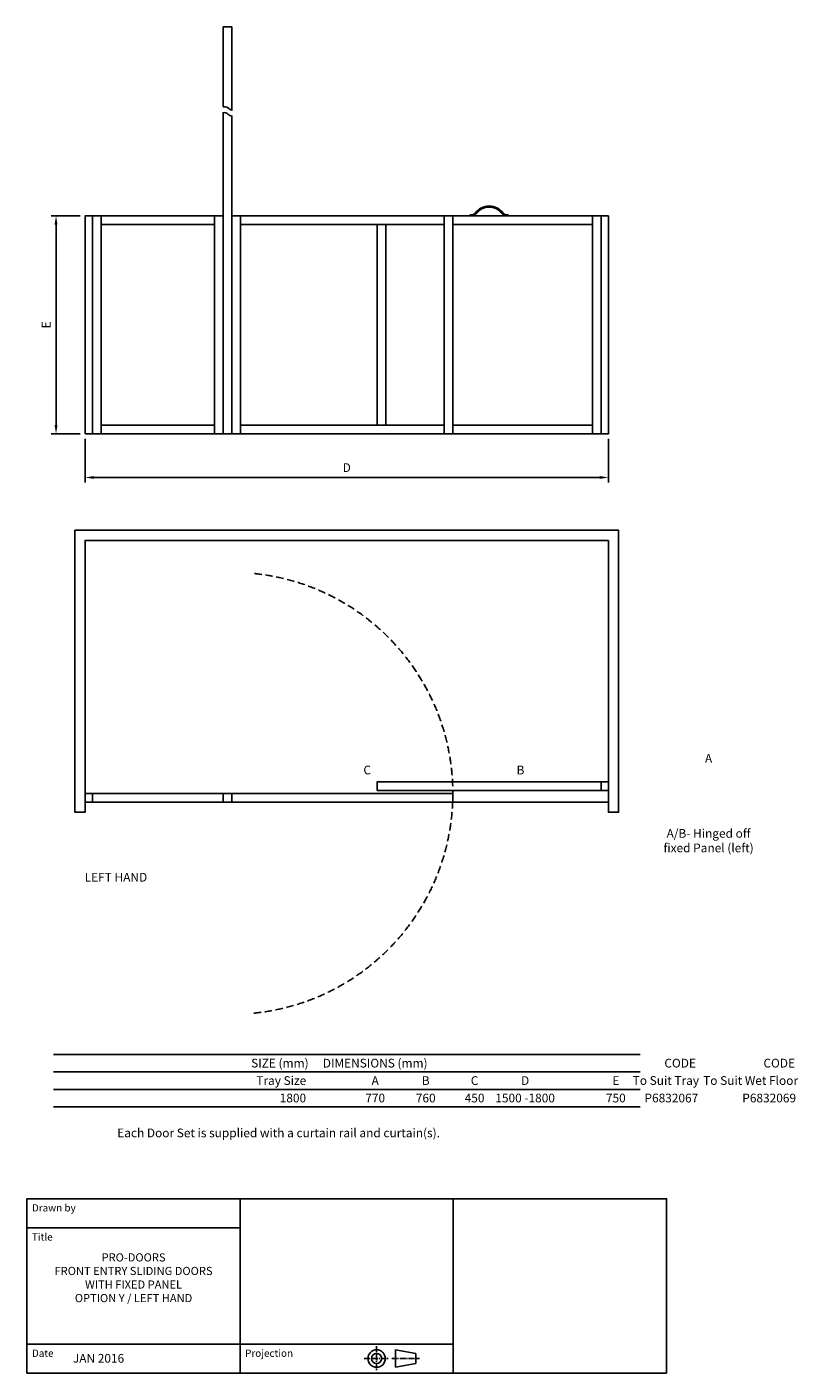
# Model space of a CAD drawing. Units: millimetres. Extents: x 156 to 2808, y 147 to 4779.
import ezdxf

# ---------------------------------------------------------------- set-up
doc = ezdxf.new("R2010")
doc.units = ezdxf.units.MM
doc.linetypes.add('CENTER2', pattern=[28.575, 19.05, -3.175, 3.175, -3.175])
doc.linetypes.add('DASHEDX2', pattern=[38.1, 25.4, -12.7])
for name, color, linetype in [('DETAIL', 7, 'Continuous'), ('DIMENSIONS', 7, 'Continuous'), ('OPENING', 7, 'DASHEDX2'), ('TITLE BLOCK', 7, 'Continuous')]:
    doc.layers.add(name, color=color, linetype=linetype)
doc.styles.add('fastrack', font='ARIAL.TTF')
doc.dimstyles.new('Fastrack', dxfattribs={"dimtxt": 30, "dimasz": 30, "dimexe": 17, "dimexo": 17, "dimgap": 15, "dimtad": 1, "dimtxsty": 'fastrack', "dimcen": 2.5, "dimadec": 0, "dimazin": 0, "dimtfac": 1, "dimtmove": 0, "dimatfit": 3, "dimfxl": 0, "dimarcsym": 0})

# ---------------------------------------------------------------- blocks, each defined once
blk = doc.blocks.new('*D1')
at = {"layer": 'Defpoints', "color": 0}
for p in [(355.8, 3378.6), (2155.8, 3378.6), (2155.8, 3228.6)]:
    blk.add_point(p, dxfattribs=at)
at = {"layer": 'DIMENSIONS', "color": 0, "lineweight": -2}
for p, q in [((355.8, 3361.6), (355.8, 3211.6)), ((2155.8, 3361.6), (2155.8, 3211.6)), ((385.8, 3228.6), (2125.8, 3228.6))]:
    blk.add_line(p, q, dxfattribs=at)
at = {"layer": 'DIMENSIONS', "color": 0}
for points in [[(385.8, 3233.6), (385.8, 3223.6), (355.8, 3228.6)], [(2125.8, 3233.6), (2125.8, 3223.6), (2155.8, 3228.6)]]:
    blk.add_solid(points, dxfattribs=at)
at = {"layer": 'DIMENSIONS', "color": 0, "insert": (1255.8, 3258.6), "char_height": 30, "attachment_point": 5, "style": 'fastrack'}
blk.add_mtext('D', dxfattribs=at)
blk = doc.blocks.new('*D2')
at = {"layer": 'Defpoints', "color": 0}
for p in [(255.8, 4128.6), (355.8, 4128.6), (355.8, 3378.6)]:
    blk.add_point(p, dxfattribs=at)
at = {"layer": 'DIMENSIONS', "color": 0, "lineweight": -2}
for p, q in [((338.8, 4128.6), (238.8, 4128.6)), ((255.8, 3408.6), (255.8, 4098.6)), ((338.8, 3378.6), (238.8, 3378.6))]:
    blk.add_line(p, q, dxfattribs=at)
at = {"layer": 'DIMENSIONS', "color": 0}
for points in [[(250.8, 4098.6), (260.8, 4098.6), (255.8, 4128.6)], [(250.8, 3408.6), (260.8, 3408.6), (255.8, 3378.6)]]:
    blk.add_solid(points, dxfattribs=at)
at = {"layer": 'DIMENSIONS', "color": 0, "insert": (225.8, 3753.6), "char_height": 30, "attachment_point": 5, "rotation": 90, "style": 'fastrack'}
blk.add_mtext('E', dxfattribs=at)

msp = doc.modelspace()

# ---------------------------------------------------------------- linework, layer by layer
at = {"layer": 'DETAIL'}
for p, q in [((410.76, 4128.595), (410.76, 3378.595)), ((800.76, 4128.595), (800.76, 3378.595)), ((890.76, 4128.595), (890.76, 3378.595)), ((1590.76, 4128.595), (1590.76, 3378.595)), ((2100.76, 4128.595), (2100.76, 3378.595)), ((410.76, 4098.595), (800.76, 4098.595)), ((890.76, 4098.595), (1590.76, 4098.595)), ((1360.76, 3408.595), (1360.76, 4098.595)), ((1385.76, 4098.595), (1585.76, 4098.595)), ((1390.76, 3408.595), (1390.76, 4098.595)), ((1620.76, 4098.595), (2100.76, 4098.595)), ((410.76, 3408.595), (800.76, 3408.595)), ((890.76, 3408.595), (1590.76, 3408.595)), ((1385.76, 3408.595), (1590.76, 3408.595)), ((1620.76, 3408.595), (2100.76, 3408.595)), ((1615.76, 2111.923), (2155.76, 2111.923))]:
    msp.add_line(p, q, dxfattribs=at)
for points in [[(830.76, 4503.595), (830.76, 4778.595), (860.76, 4778.595), (860.76, 4491.79, -0.14755117), (854.502, 4494.794, 0.28127548)], [(847.003, 4478.134, 0.33070932), (830.76, 4483.263), (830.76, 3378.595), (860.76, 3378.595), (860.76, 4471.725, -0.17775972)], [(1688.191, 4128.595, 0.23928645), (1701.254, 4135.609, -0.51654648), (1790.267, 4135.609, 0.23928306), (1803.33, 4128.595), (1810.76, 4128.595), (1810.76, 4131.595, 0.41421356), (1809.76, 4132.595), (1803.992, 4132.595, -0.25193383), (1793.541, 4137.908, 0.51675838), (1697.98, 4137.908, -0.25193383), (1687.529, 4132.595), (1681.76, 4132.595, 0.41421356), (1680.76, 4131.595), (1680.76, 4128.595)]]:
    msp.add_lwpolyline(points, format="xyb", close=True, dxfattribs=at)
for points in [[(355.76, 3378.595), (380.76, 3378.595), (380.76, 4128.595), (355.76, 4128.595)], [(830.76, 3378.595), (380.76, 3378.595), (380.76, 4128.595), (830.76, 4128.595)], [(860.76, 4128.595), (1620.76, 4128.595), (1620.76, 3378.595), (860.76, 3378.595)], [(2130.76, 3378.595), (2155.76, 3378.595), (2155.76, 4128.595), (2130.76, 4128.595)], [(2155.76, 3011.923), (2155.76, 2076.923), (2190.76, 2076.923), (2190.76, 3046.923), (320.76, 3046.923), (320.76, 2076.923), (355.76, 2076.923), (355.76, 3011.923)], [(1360.76, 2151.923), (2130.76, 2151.923), (2130.76, 2181.923), (1360.76, 2181.923)], [(2130.76, 2151.923), (2155.76, 2151.923), (2155.76, 2181.923), (2130.76, 2181.923)], [(355.76, 2111.923), (380.76, 2111.923), (380.76, 2141.923), (355.76, 2141.923)], [(380.76, 2111.923), (830.76, 2111.923), (830.76, 2141.923), (380.76, 2141.923)], [(830.76, 2111.923), (860.76, 2111.923), (860.76, 2141.923), (830.76, 2141.923)], [(860.76, 2111.923), (1620.76, 2111.923), (1620.76, 2141.923), (860.76, 2141.923)]]:
    msp.add_lwpolyline(points, close=True, dxfattribs=at)
msp.add_lwpolyline([(1360.76, 4128.595), (2130.76, 4128.595), (2130.76, 3378.595), (1360.76, 3378.595)], dxfattribs=at)
at = {"layer": 'DIMENSIONS'}
for p, q in [((2264.7, 1243.537), (246.821, 1243.537)), ((2264.7, 1183.537), (246.821, 1183.537)), ((2264.7, 1123.537), (246.821, 1123.537)), ((2264.7, 1063.537), (246.821, 1063.537))]:
    msp.add_line(p, q, dxfattribs=at)
at = {"layer": 'OPENING'}
msp.add_arc((860.76, 2141.923), 760, 275.663407, 84.336593, dxfattribs=at)
at = {"layer": 'TITLE BLOCK'}
for p, q in [((889.26, 747.495), (889.26, 147.495)), ((889.26, 747.495), (889.26, 147.495)), ((1622.26, 747.495), (1622.26, 147.495)), ((889.26, 647.495), (155.76, 647.495)), ((1622.26, 247.495), (155.76, 247.495)), ((1423.596, 167.495), (1423.596, 227.495)), ((1493.596, 214.995), (1423.596, 227.495)), ((1493.596, 179.995), (1493.596, 214.995)), ((1493.596, 179.995), (1423.596, 167.495))]:
    msp.add_line(p, q, dxfattribs=at)
at = {"layer": 'TITLE BLOCK', "color": 1, "linetype": 'CENTER2'}
for p, q in [((1358.596, 239.995), (1358.596, 154.995)), ((1316.096, 197.495), (1401.096, 197.495)), ((1411.096, 197.495), (1506.096, 197.495))]:
    msp.add_line(p, q, dxfattribs=at)
at = {"layer": 'TITLE BLOCK'}
msp.add_lwpolyline([(2355.76, 147.495), (2355.76, 747.495), (155.76, 747.495), (155.76, 147.495)], close=True, dxfattribs=at)
for radius in [30, 17.5]:
    msp.add_circle((1358.596, 197.495), radius, dxfattribs=at)

# ---------------------------------------------------------------- texts
at = {"layer": 'DIMENSIONS', "char_height": 30, "style": 'fastrack'}
for s, insert, width, attachment_point in [('A', (2500.505, 2277.14), 1468.50943, 2), ('C', (1326.197, 2237.14), 1468.50943, 2), ('B', (1853.65, 2237.14), 1468.50943, 2), ('A/B- Hinged off\\Pfixed Panel (left)', (2500.505, 2019.162), 1468.50943, 2), ('LEFT HAND', (354.502, 1868.355), 1159.94445, 1), ('SIZE (mm)', (1025.822, 1228.735), 1468.50943, 2), ('DIMENSIONS (mm)', (1353.713, 1228.735), 1468.50943, 2), ('CODE', (2402.735, 1228.741), 1468.50943, 2), ('CODE', (2743.583, 1228.741), 1468.50943, 2), ('Tray Size', (1030.67, 1168.735), 1468.50943, 2), ('A', (1353.713, 1168.735), 1468.50943, 2), ('B', (1527.587, 1168.735), 1468.50943, 2), ('C', (1695.596, 1168.735), 1468.50943, 2), ('D', (1869.46, 1168.735), 1468.50943, 2), ('E', (2181.413, 1168.735), 1468.50943, 2), ('To Suit Tray', (2353.588, 1168.95), 1468.50943, 2), ('To Suit Wet Floor', (2645.018, 1168.95), 1468.50943, 2), ('1800', (1070.725, 1108.735), 1468.50943, 2), ('770', (1353.713, 1108.735), 1468.50943, 2), ('760', (1527.587, 1108.735), 1468.50943, 2), ('450', (1695.596, 1108.735), 1468.50943, 2), ('1500 -1800', (1869.46, 1108.735), 1468.50943, 2), ('750', (2181.413, 1108.735), 1468.50943, 2), ('P6832067', (2372.564, 1108.735), 1468.50943, 2), ('P6832069', (2708.936, 1108.735), 1468.50943, 2), ('Each Door Set is supplied with a curtain rail and curtain(s).', (1021.42, 988.735), 1468.50943, 2)]:
    msp.add_mtext(s, dxfattribs=dict(at, insert=insert, width=width, attachment_point=attachment_point))
at = {"layer": 'TITLE BLOCK', "style": 'fastrack'}
for s, insert, char_height, width, attachment_point in [('Drawn by', (173.038, 728.375), 25, 156.67199, 1), ('Title', (173.038, 628.375), 25, 156.67199, 1), ('PRO-DOORS\\PFRONT ENTRY SLIDING DOORS\\PWITH FIXED PANEL\\POPTION Y / LEFT HAND', (522.545, 559.472), 28, 673.42179, 2), ('Date', (173.038, 228.375), 25, 86.29187, 1), ('JAN 2016', (313.918, 213.209), 30, 536.85188, 1), ('Projection', (906.288, 228.375), 25, 156.67199, 1)]:
    msp.add_mtext(s, dxfattribs=dict(at, insert=insert, char_height=char_height, width=width, attachment_point=attachment_point))

# ---------------------------------------------------------------- dimensions: what is measured, and where the dimension line sits
at = {"layer": 'DIMENSIONS'}
dim = msp.add_linear_dim(base=(255.76, 4128.595), p1=(355.76, 3378.595), p2=(355.76, 4128.595), angle=90, text='E', dimstyle='Fastrack', dxfattribs=at)
dim.commit()
dim.dimension.update_dxf_attribs({"geometry": '*D2', "text_midpoint": (225.76, 3753.595)})
dim = msp.add_linear_dim(base=(2155.76, 3228.595), p1=(355.76, 3378.595), p2=(2155.76, 3378.595), text='D', dimstyle='Fastrack', dxfattribs=at)
dim.commit()
dim.dimension.update_dxf_attribs({"geometry": '*D1', "text_midpoint": (1255.76, 3258.595)})

doc.saveas('drawing.dxf')
